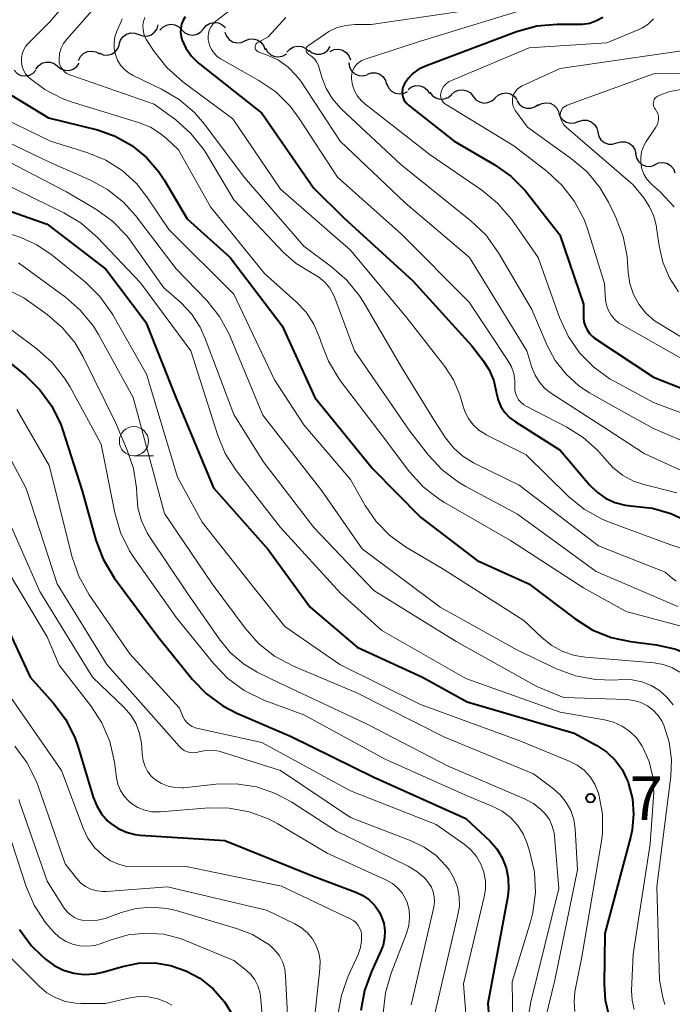
# Model space of a CAD drawing. Units: metres. Extents: x -62000 to -60000, y 19500 to 21000.
# Drawn here: x -61947 to -61891, y 20105 to 20189 of the extents above; entities that cross this region are included whole.
import ezdxf

# ---------------------------------------------------------------- set-up
doc = ezdxf.new("R2010")
doc.units = ezdxf.units.M
for name, color, linetype, lineweight in [('510200_細流', 7, 'Continuous', 30), ('633100_広葉樹林', 7, 'Continuous', 13), ('710100_等高線(計曲線)', 7, 'Continuous', 40), ('710200_等高線(主曲線)', 7, 'Continuous', 13), ('731200_図化機測定による標高点', 7, 'Continuous', 40)]:
    doc.layers.add(name, color=color, linetype=linetype, lineweight=lineweight)
doc.styles.add('Style-WORKING', font='MS Gothic.ttf')

msp = doc.modelspace()

# ---------------------------------------------------------------- linework, layer by layer
at = {"layer": '510200_細流', "linetype": 'Continuous', "lineweight": 30, "flags": 128}
for points in [[(-61937.157, 20188.145), (-61936.813, 20188.019), (-61936.446, 20188.01), (-61936.096, 20188.119), (-61935.798, 20188.336), (-61935.586, 20188.635), (-61935.482, 20188.987)], [(-61935.345, 20188.505), (-61935.1, 20188.779), (-61934.78, 20188.958), (-61934.418, 20189.026), (-61934.055, 20188.974), (-61933.727, 20188.809), (-61933.471, 20188.546)], [(-61931.598, 20188.642), (-61931.36, 20188.921), (-61931.044, 20189.108), (-61930.684, 20189.185), (-61930.32, 20189.142), (-61929.988, 20188.986), (-61929.725, 20188.73)], [(-61938.833, 20187.304), (-61938.729, 20187.656), (-61938.517, 20187.955), (-61938.219, 20188.172), (-61937.869, 20188.281), (-61937.502, 20188.272), (-61937.157, 20188.145)], [(-61933.471, 20188.553), (-61933.207, 20188.297), (-61932.876, 20188.141), (-61932.511, 20188.098), (-61932.151, 20188.175), (-61931.836, 20188.362), (-61931.598, 20188.642)], [(-61929.762, 20188.342), (-61929.64, 20187.996), (-61929.412, 20187.708), (-61929.104, 20187.508), (-61928.747, 20187.418), (-61928.382, 20187.446), (-61928.044, 20187.591)], [(-61940.552, 20186.558), (-61940.218, 20186.406), (-61939.853, 20186.372), (-61939.495, 20186.455), (-61939.183, 20186.649), (-61938.949, 20186.932), (-61938.82, 20187.276)], [(-61928.044, 20187.591), (-61927.707, 20187.736), (-61927.341, 20187.764), (-61926.985, 20187.673), (-61926.677, 20187.473), (-61926.449, 20187.186), (-61926.326, 20186.84)], [(-61924.443, 20186.622), (-61924.202, 20186.899), (-61923.885, 20187.083), (-61923.524, 20187.156), (-61923.16, 20187.11), (-61922.83, 20186.95), (-61922.569, 20186.692)], [(-61922.58, 20186.807), (-61922.288, 20186.583), (-61921.941, 20186.466), (-61921.574, 20186.466), (-61921.225, 20186.584), (-61920.934, 20186.806), (-61920.729, 20187.111)], [(-61942.313, 20185.919), (-61942.153, 20186.25), (-61941.894, 20186.51), (-61941.565, 20186.675), (-61941.202, 20186.725), (-61940.841, 20186.656), (-61940.522, 20186.475)], [(-61926.281, 20186.971), (-61926.106, 20186.648), (-61925.837, 20186.399), (-61925.502, 20186.249), (-61925.135, 20186.215), (-61924.778, 20186.299), (-61924.467, 20186.494)], [(-61920.732, 20186.696), (-61920.397, 20186.847), (-61920.032, 20186.882), (-61919.674, 20186.799), (-61919.362, 20186.605), (-61919.129, 20186.322), (-61918.999, 20185.979)], [(-61945.973, 20185.155), (-61945.763, 20185.456), (-61945.467, 20185.673), (-61945.116, 20185.784), (-61944.75, 20185.777), (-61944.404, 20185.653), (-61944.117, 20185.424)], [(-61944.117, 20185.424), (-61943.831, 20185.195), (-61943.485, 20185.071), (-61943.118, 20185.063), (-61942.768, 20185.175), (-61942.472, 20185.392), (-61942.262, 20185.693)], [(-61919.146, 20185.708), (-61919.079, 20185.347), (-61918.899, 20185.027), (-61918.627, 20184.781), (-61918.289, 20184.636), (-61917.923, 20184.606), (-61917.567, 20184.696)], [(-61947.843, 20185.072), (-61947.589, 20184.807), (-61947.263, 20184.639), (-61946.9, 20184.584), (-61946.538, 20184.648), (-61946.216, 20184.825), (-61945.968, 20185.096)], [(-61917.54, 20184.742), (-61917.19, 20184.856), (-61916.824, 20184.85), (-61916.477, 20184.727), (-61916.189, 20184.499), (-61915.988, 20184.192), (-61915.898, 20183.836)], [(-61915.867, 20183.905), (-61915.724, 20183.567), (-61915.48, 20183.293), (-61915.161, 20183.111), (-61914.8, 20183.042), (-61914.436, 20183.091), (-61914.108, 20183.255)], [(-61914.056, 20183.437), (-61913.758, 20183.651), (-61913.407, 20183.757), (-61913.039, 20183.745), (-61912.696, 20183.616), (-61912.411, 20183.384), (-61912.217, 20183.072)], [(-61912.196, 20183.206), (-61911.979, 20182.909), (-61911.679, 20182.699), (-61911.327, 20182.595), (-61910.959, 20182.611), (-61910.617, 20182.742), (-61910.335, 20182.977)], [(-61910.334, 20182.985), (-61910.063, 20183.233), (-61909.726, 20183.379), (-61909.36, 20183.41), (-61909.003, 20183.322), (-61908.694, 20183.125), (-61908.465, 20182.838)], [(-61906.595, 20182.698), (-61906.325, 20182.947), (-61905.99, 20183.095), (-61905.623, 20183.128), (-61905.267, 20183.042), (-61904.956, 20182.847), (-61904.725, 20182.561)], [(-61908.465, 20182.838), (-61908.236, 20182.551), (-61907.926, 20182.354), (-61907.57, 20182.266), (-61907.204, 20182.297), (-61906.867, 20182.443), (-61906.596, 20182.69)], [(-61904.736, 20182.478), (-61904.536, 20182.17), (-61904.247, 20181.943), (-61903.902, 20181.82), (-61903.534, 20181.815), (-61903.184, 20181.927), (-61902.89, 20182.147)], [(-61902.916, 20182.038), (-61902.598, 20182.22), (-61902.237, 20182.29), (-61901.873, 20182.24), (-61901.544, 20182.076), (-61901.285, 20181.817), (-61901.124, 20181.487)], [(-61901.142, 20181.438), (-61901.017, 20181.093), (-61900.786, 20180.808), (-61900.477, 20180.61), (-61900.12, 20180.522), (-61899.754, 20180.553), (-61899.418, 20180.701)], [(-61899.427, 20180.683), (-61899.076, 20180.793), (-61898.71, 20180.783), (-61898.364, 20180.657), (-61898.079, 20180.427), (-61897.881, 20180.117), (-61897.795, 20179.761)], [(-61897.795, 20179.761), (-61897.708, 20179.404), (-61897.511, 20179.095), (-61897.225, 20178.864), (-61896.88, 20178.738), (-61896.513, 20178.728), (-61896.162, 20178.838)], [(-61896.162, 20178.838), (-61895.812, 20178.947), (-61895.445, 20178.938), (-61895.1, 20178.811), (-61894.814, 20178.581), (-61894.617, 20178.272), (-61894.53, 20177.915)], [(-61894.541, 20177.896), (-61894.464, 20177.537), (-61894.274, 20177.223), (-61893.995, 20176.985), (-61893.652, 20176.85), (-61893.286, 20176.831), (-61892.933, 20176.932)], [(-61892.912, 20176.974), (-61892.58, 20177.131), (-61892.216, 20177.172), (-61891.856, 20177.095), (-61891.541, 20176.906), (-61891.303, 20176.627), (-61891.168, 20176.286)]]:
    msp.add_lwpolyline(points, dxfattribs=at)
at = {"layer": '633100_広葉樹林', "linetype": 'Continuous', "lineweight": 13}
msp.add_line((-61937.57, 20152), (-61935.903, 20152), dxfattribs=at)
msp.add_circle((-61937.57, 20153.25), 1.25, dxfattribs=at)
at = {"layer": '710100_等高線(計曲線)', "linetype": 'Continuous', "lineweight": 40, "flags": 128}
for points, elevation in [([(-61933.16, 20189.65), (-61933.35, 20189.36), (-61933.48, 20189.03), (-61933.56, 20188.69), (-61933.58, 20188.33), (-61933.53, 20187.98), (-61933.46, 20187.72), (-61933.11, 20186.97), (-61932.64, 20186.29), (-61932.06, 20185.71), (-61931.93, 20185.61), (-61926.6, 20181.4), (-61922.18, 20175), (-61919.58, 20172.42), (-61913.64, 20167), (-61908.58, 20161.42), (-61907.64, 20160.21), (-61907.09, 20159.36), (-61906.7, 20158.42), (-61906.49, 20157.49), (-61906.47, 20157.38), (-61906.33, 20156.78), (-61906.09, 20156.22), (-61905.75, 20155.7), (-61905.33, 20155.26), (-61904.85, 20154.9), (-61901, 20152.49), (-61898.49, 20149.5), (-61897.85, 20148.87), (-61897.12, 20148.36), (-61896.31, 20147.98), (-61895.44, 20147.75), (-61894.69, 20147.68), (-61893.08, 20147.5), (-61891.53, 20147.04), (-61890.36, 20146.49)], 700), ([(-61897.34, 20189.61), (-61897.89, 20189.31), (-61898.48, 20189.1), (-61899.1, 20189.01), (-61899.34, 20189), (-61901.26, 20189), (-61903, 20188.85), (-61904.77, 20188.36), (-61912.57, 20185.44), (-61913.12, 20185.18), (-61913.62, 20184.82), (-61914.05, 20184.38)], 690), ([(-61914.05, 20184.38), (-61914.37, 20183.92), (-61914.48, 20183.69), (-61914.54, 20183.45), (-61914.56, 20183.2), (-61914.54, 20182.95), (-61914.48, 20182.71), (-61914.38, 20182.48), (-61914.23, 20182.28), (-61914.06, 20182.1), (-61914.02, 20182.07), (-61910.11, 20179), (-61906.66, 20177), (-61905.24, 20175.99), (-61904.01, 20174.76), (-61903.81, 20174.51), (-61901.04, 20170.96), (-61899.01, 20165), (-61899.01, 20163.87), (-61898.97, 20163.5), (-61898.87, 20163.14), (-61898.71, 20162.8), (-61898.5, 20162.5), (-61898.23, 20162.23), (-61898.06, 20162.1), (-61893, 20158.73), (-61888.89, 20157.11)], 690), ([(-61948.05, 20182.9), (-61944.89, 20181), (-61940.7, 20179.95), (-61939.17, 20179.41), (-61937.75, 20178.62), (-61936.5, 20177.6), (-61935.44, 20176.37), (-61934.97, 20175.67), (-61933, 20172.34), (-61929.31, 20169), (-61924.86, 20163.14), (-61922.06, 20157), (-61917.1, 20150.9), (-61913, 20146.73), (-61908.13, 20143), (-61903.7, 20141), (-61899.73, 20138), (-61898.26, 20137.07), (-61896.64, 20136.41), (-61894.97, 20136.05), (-61892.76, 20135.77), (-61891.09, 20135.4), (-61889.51, 20134.76)], 710), ([(-61953.24, 20174.76), (-61945, 20171.88), (-61939.99, 20168.01), (-61936.55, 20163.45), (-61933.97, 20157), (-61930.74, 20149.26), (-61926.05, 20143.95), (-61922.45, 20139), (-61918.41, 20135.59), (-61912.82, 20133), (-61909, 20130.89), (-61899.8, 20128.2), (-61897.86, 20127.14), (-61897.02, 20126.58), (-61896.3, 20125.88), (-61895.7, 20125.07), (-61895.26, 20124.17), (-61895.19, 20123.99), (-61895.14, 20123.86), (-61894.81, 20122.57), (-61894.71, 20121.24), (-61894.84, 20119.91), (-61894.96, 20119.36), (-61897.18, 20111), (-61897.25, 20106.64), (-61897.16, 20105.29), (-61896.83, 20103.97)], 720), ([(-61950.32, 20161.68), (-61946.88, 20158.88), (-61945.63, 20157.67), (-61944.61, 20156.26), (-61943.85, 20154.69), (-61943.66, 20154.16), (-61942.02, 20149), (-61940.83, 20144.76)], 730), ([(-61940.83, 20144.76), (-61940.21, 20143.13), (-61939.25, 20141.53), (-61935.52, 20136.48), (-61932.55, 20132.81), (-61931.34, 20131.56), (-61929.93, 20130.53), (-61928.74, 20129.92), (-61924.09, 20127.91), (-61917, 20124.43), (-61909.11, 20120.89), (-61907.05, 20118.95), (-61906.45, 20118.27), (-61905.98, 20117.49), (-61905.64, 20116.65), (-61905.46, 20115.76), (-61905.44, 20114.85), (-61905.51, 20114.22), (-61907.21, 20105), (-61906.6, 20097)], 730), ([(-61949.82, 20140.18), (-61946.48, 20133), (-61944.49, 20130.79), (-61943.44, 20129.39), (-61942.65, 20127.84), (-61942.36, 20126.99), (-61941.06, 20122.71), (-61940.76, 20121.96), (-61940.34, 20121.27), (-61939.8, 20120.66), (-61939.55, 20120.45), (-61938.91, 20120.01), (-61938.21, 20119.7), (-61937.46, 20119.51), (-61937.03, 20119.46), (-61929.78, 20119), (-61922.11, 20115.89), (-61918.54, 20114.57), (-61917.93, 20114.28), (-61917.38, 20113.9), (-61916.91, 20113.42), (-61916.53, 20112.87), (-61916.35, 20112.5), (-61916.14, 20111.9), (-61916.05, 20111.28), (-61916.07, 20110.64), (-61916.19, 20110.02), (-61916.38, 20109.52), (-61917.2, 20107.76)], 740), ([(-61947.39, 20111.35), (-61946.34, 20109.95), (-61945.52, 20109.14), (-61945.15, 20108.8), (-61944.42, 20108.26), (-61943.6, 20107.86), (-61942.73, 20107.6), (-61941.83, 20107.49), (-61940.92, 20107.55), (-61940.24, 20107.7), (-61938.54, 20108.19), (-61937.18, 20108.46), (-61935.79, 20108.49), (-61934.42, 20108.27), (-61933.11, 20107.82), (-61931.93, 20107.18), (-61930.78, 20106.26), (-61929.8, 20105.16), (-61929.03, 20103.9)], 750), ([(-61917.2, 20107.76), (-61917.8, 20106.12), (-61918.1, 20104.4)], 740)]:
    msp.add_lwpolyline(points, dxfattribs=dict(at, elevation=elevation))
at = {"layer": '710200_等高線(主曲線)', "linetype": 'Continuous', "lineweight": 13, "flags": 128}
for points, elevation in [([(-61936.45, 20199), (-61944.77, 20189.23), (-61946.63, 20187.37), (-61946.86, 20187.1), (-61947.04, 20186.79), (-61947.16, 20186.46), (-61947.22, 20186.11), (-61947.22, 20185.76), (-61947.16, 20185.41), (-61947.04, 20185.08), (-61946.86, 20184.77), (-61946.63, 20184.5), (-61946.56, 20184.43), (-61945.22, 20183.42), (-61943.72, 20182.65), (-61942.94, 20182.37), (-61937.17, 20180.6), (-61936.16, 20180.18)], 708), ([(-61939, 20192.67), (-61943.33, 20187.75), (-61943.6, 20187.37), (-61943.81, 20186.96), (-61943.94, 20186.51), (-61943.99, 20186), (-61943.98, 20185.76), (-61943.91, 20185.52), (-61943.81, 20185.3), (-61943.68, 20185.1), (-61943.51, 20184.93), (-61943.31, 20184.79), (-61943.09, 20184.69), (-61943.06, 20184.68), (-61935.82, 20182.18), (-61933.98, 20180.82), (-61932.68, 20179.66), (-61931.59, 20178.3), (-61931.35, 20177.91), (-61929, 20173.95), (-61924.73, 20169.45), (-61923.64, 20168.49), (-61922.27, 20167.67), (-61921.7, 20167.33), (-61921.19, 20166.89), (-61920.77, 20166.38), (-61920.44, 20165.8), (-61920.34, 20165.55), (-61918.64, 20161), (-61913.9, 20154.1)], 706), ([(-61928.31, 20191), (-61930.53, 20189.28), (-61930.76, 20189.07), (-61930.94, 20188.83), (-61931.08, 20188.56), (-61931.17, 20188.27), (-61931.21, 20187.97), (-61931.19, 20187.66), (-61931.18, 20187.59), (-61931.08, 20187.22), (-61930.92, 20186.86), (-61930.69, 20186.54), (-61930.42, 20186.27), (-61930.08, 20186.03), (-61926.85, 20184.2), (-61925.41, 20183.22), (-61924.17, 20182), (-61923.39, 20180.95), (-61920.1, 20175.9), (-61914.63, 20171), (-61908.83, 20165.17), (-61905.49, 20160.17), (-61905.2, 20159.64), (-61905, 20159.06), (-61904.91, 20158.47), (-61904.91, 20157.99), (-61904.91, 20157.67), (-61904.85, 20157.37), (-61904.74, 20157.07), (-61904.58, 20156.8), (-61904.37, 20156.57), (-61904.13, 20156.37), (-61903.94, 20156.26), (-61900.43, 20154.46), (-61899.03, 20153.58), (-61897.82, 20152.48), (-61897.22, 20151.78), (-61896.5, 20150.98), (-61895.66, 20150.33), (-61894.71, 20149.83), (-61893.85, 20149.54), (-61891, 20148.82)], 698), ([(-61902.9, 20190.67), (-61913, 20187.58), (-61917.75, 20186.03), (-61918.02, 20185.92), (-61918.26, 20185.76), (-61918.47, 20185.56), (-61918.65, 20185.33), (-61918.78, 20185.07), (-61918.87, 20184.79), (-61918.9, 20184.5), (-61918.9, 20184.31), (-61918.81, 20183.8), (-61918.64, 20183.31), (-61918.39, 20182.86), (-61918.06, 20182.45), (-61917.76, 20182.19), (-61912.17, 20177.83), (-61907.73, 20174.78), (-61906.38, 20173.67), (-61905.2, 20172.29), (-61902.89, 20169)], 692), ([(-61909.79, 20190.1), (-61917.23, 20189), (-61918.62, 20189), (-61919.39, 20188.93), (-61920.14, 20188.73), (-61920.84, 20188.4), (-61921.15, 20188.21), (-61922.61, 20187.2), (-61922.67, 20187.15), (-61922.72, 20187.09), (-61922.76, 20187.03), (-61922.79, 20186.95), (-61922.8, 20186.87), (-61922.8, 20186.79), (-61922.79, 20186.72), (-61922.76, 20186.64), (-61922.72, 20186.57), (-61922.67, 20186.51), (-61922.61, 20186.46), (-61922.57, 20186.43), (-61922.31, 20186.26), (-61922.09, 20186.05), (-61921.91, 20185.81), (-61921.77, 20185.53), (-61921.72, 20185.37)], 694), ([(-61938.57, 20189.49), (-61938.67, 20189.27), (-61939.04, 20188.42), (-61939.2, 20187.94), (-61939.27, 20187.43), (-61939.26, 20186.93), (-61939.16, 20186.43), (-61938.97, 20185.95), (-61938.71, 20185.52), (-61938.37, 20185.14), (-61937.97, 20184.82), (-61937.62, 20184.63), (-61935.2, 20183.46), (-61933.7, 20182.57), (-61932.38, 20181.44), (-61931.53, 20180.45), (-61928.11, 20175.89), (-61923, 20169.98), (-61920.62, 20168.22), (-61919.31, 20167.07), (-61918.22, 20165.71), (-61917.92, 20165.23), (-61914.54, 20159.46), (-61911.79, 20155), (-61910.85, 20153.55), (-61910.17, 20152.69), (-61909.37, 20151.97), (-61908.44, 20151.39), (-61908.34, 20151.34), (-61904.52, 20149.48), (-61897.73, 20144.27), (-61892, 20142), (-61891.42, 20141.5), (-61891.06, 20141.23)], 704), ([(-61936.64, 20189.59), (-61936.75, 20189.26), (-61936.8, 20188.91), (-61936.79, 20188.56), (-61936.72, 20188.21), (-61936.6, 20187.89), (-61936.48, 20187.69), (-61935.83, 20186.69), (-61934.76, 20185.31), (-61933.38, 20184.07), (-61929.09, 20180.91), (-61925, 20174.88), (-61919, 20169.63), (-61914.17, 20163.83), (-61910.91, 20159.67), (-61910.15, 20158.51), (-61909.61, 20157.23)], 702), ([(-61924.53, 20189.6), (-61926.06, 20187.94), (-61926.95, 20187.47), (-61927.01, 20187.43), (-61927.07, 20187.37), (-61927.12, 20187.31), (-61927.15, 20187.24), (-61927.17, 20187.17), (-61927.18, 20187.09), (-61927.18, 20187.01), (-61927.16, 20186.94), (-61927.13, 20186.87), (-61927.09, 20186.8), (-61927.04, 20186.74), (-61926.98, 20186.7), (-61926.91, 20186.66), (-61926.06, 20186.35), (-61925.16, 20185.93), (-61924.34, 20185.35), (-61923.64, 20184.64), (-61923.26, 20184.13), (-61919.87, 20179), (-61914.3, 20173.7), (-61908.78, 20169), (-61903.87, 20161), (-61903.43, 20159.57), (-61903.17, 20158.92), (-61902.79, 20158.31), (-61902.32, 20157.78), (-61901.75, 20157.34), (-61897, 20154.27), (-61893.8, 20152.2), (-61888.32, 20149.68)], 696), ([(-61893, 20189.49), (-61893.47, 20189.04), (-61894.01, 20188.69), (-61894.32, 20188.55), (-61897, 20187.42), (-61903.67, 20187), (-61910.33, 20184.2), (-61910.58, 20184.07), (-61910.8, 20183.9)], 688), ([(-61890.4, 20186.77), (-61901, 20185.23), (-61904.28, 20183.73), (-61904.5, 20183.6), (-61904.69, 20183.45), (-61904.85, 20183.26), (-61904.98, 20183.04), (-61905.06, 20182.81), (-61905.11, 20182.57), (-61905.11, 20182.32), (-61905.07, 20182.08), (-61904.98, 20181.84), (-61904.86, 20181.63), (-61904.84, 20181.6), (-61903.81, 20180.19), (-61900.04, 20177.49), (-61898.71, 20176.36), (-61897.6, 20175.02), (-61896.86, 20173.75), (-61896.23, 20172.45), (-61895.6, 20170.82), (-61895.27, 20169.11), (-61895.23, 20168.65), (-61895.17, 20167.73), (-61895.03, 20166.77), (-61894.73, 20165.85), (-61894.26, 20165), (-61893.66, 20164.24), (-61892.94, 20163.6), (-61892.5, 20163.31), (-61887.63, 20160.37)], 686), ([(-61921.72, 20185.37), (-61921.46, 20184.48), (-61921.08, 20183.5), (-61920.55, 20182.61), (-61919.86, 20181.82), (-61919.78, 20181.74), (-61914.68, 20177), (-61908.66, 20172.15), (-61907.4, 20170.95), (-61906.3, 20169.42), (-61903.45, 20164.55), (-61902.13, 20161.47), (-61901.43, 20160.16), (-61900.51, 20158.99), (-61899.4, 20158), (-61898.5, 20157.41), (-61896.01, 20155.99), (-61893, 20154.33), (-61889, 20152.62)], 694), ([(-61886.45, 20184.81), (-61893, 20184.78), (-61900.42, 20182.07), (-61900.56, 20182), (-61900.69, 20181.92), (-61900.8, 20181.81), (-61900.88, 20181.68), (-61900.95, 20181.54), (-61900.99, 20181.4), (-61901, 20181.25), (-61900.98, 20181.01), (-61900.92, 20180.79), (-61900.82, 20180.58), (-61900.69, 20180.38), (-61900.54, 20180.23), (-61894.76, 20175.24), (-61893.85, 20174.12), (-61893.35, 20173.37), (-61892.98, 20172.55), (-61892.76, 20171.67), (-61892.74, 20171.57), (-61892.52, 20170), (-61892.2, 20168.6), (-61891.63, 20167.27), (-61890.85, 20166.07)], 684), ([(-61910.8, 20183.9), (-61910.98, 20183.7), (-61911.13, 20183.46), (-61911.23, 20183.23), (-61911.26, 20183.08), (-61911.27, 20182.92), (-61911.25, 20182.76), (-61911.21, 20182.61), (-61911.13, 20182.47), (-61911.04, 20182.34), (-61910.92, 20182.23), (-61910.84, 20182.17), (-61905, 20178.58), (-61902.12, 20176.38), (-61900.83, 20175.2), (-61899.77, 20173.82), (-61898.96, 20172.28), (-61898.63, 20171.37), (-61897.22, 20166.78), (-61897.11, 20165.37), (-61897.03, 20164.91), (-61896.88, 20164.47), (-61896.65, 20164.07), (-61896.36, 20163.71), (-61896, 20163.4), (-61895.76, 20163.25), (-61890, 20160)], 688), ([(-61890.64, 20183.43), (-61891.6, 20183.25), (-61892.24, 20183.03), (-61892.58, 20182.89), (-61892.69, 20182.83), (-61892.79, 20182.76), (-61892.88, 20182.66), (-61892.94, 20182.56), (-61892.99, 20182.44), (-61893.02, 20182.32), (-61893.03, 20182.19), (-61893.01, 20182.06), (-61892.97, 20181.94), (-61892.91, 20181.83), (-61892.87, 20181.76), (-61892.74, 20181.57), (-61892.65, 20181.36), (-61892.59, 20181.13)], 682), ([(-61949.71, 20181.4), (-61944.71, 20179), (-61941.52, 20178), (-61939.99, 20177.37), (-61938.59, 20176.48), (-61937.36, 20175.36), (-61936.46, 20174.22), (-61934.58, 20171.42), (-61929, 20165.86), (-61925.5, 20158.5), (-61923, 20154.64), (-61919, 20149.97), (-61917.74, 20147.74), (-61916.79, 20146.36)], 712), ([(-61952.75, 20181), (-61944.81, 20177.19), (-61941.36, 20175.68), (-61939.83, 20174.85), (-61938.47, 20173.76), (-61937.43, 20172.6), (-61933.95, 20168.05), (-61931.33, 20165.32), (-61930.24, 20163.96), (-61929.4, 20162.44), (-61929.32, 20162.23), (-61926.52, 20155.48), (-61921.44, 20149), (-61917.98, 20144.02), (-61911.31, 20139), (-61904.68, 20135.32), (-61901.32, 20133.72), (-61899.69, 20133.11), (-61897.98, 20132.79), (-61896.43, 20132.76), (-61895.68, 20132.8), (-61894.84, 20132.78), (-61894.01, 20132.61), (-61893.22, 20132.3), (-61892.49, 20131.85), (-61891.86, 20131.29), (-61891.33, 20130.62)], 714), ([(-61892.59, 20181.13), (-61892.58, 20180.9), (-61892.6, 20180.67), (-61892.67, 20180.45), (-61892.77, 20180.25), (-61892.8, 20180.19), (-61893.63, 20178.97), (-61893.87, 20178.54), (-61894.03, 20178.08), (-61894.1, 20177.59), (-61894.1, 20177.1), (-61894, 20176.62), (-61893.83, 20176.16), (-61893.57, 20175.74), (-61893.25, 20175.37), (-61893.18, 20175.3), (-61892.42, 20174.62), (-61891.23, 20173.35)], 682), ([(-61936.16, 20180.18), (-61935.23, 20179.6), (-61934.78, 20179.22), (-61933.74, 20178.26), (-61931, 20173.37), (-61926.37, 20167.63), (-61923.66, 20165.22), (-61922.81, 20164.32), (-61922.13, 20163.29), (-61921.64, 20162.15), (-61921.57, 20161.9), (-61921.52, 20161.73), (-61920.89, 20160.11), (-61919.99, 20158.62), (-61919.87, 20158.46), (-61916.27, 20153.73), (-61913.93, 20150.63), (-61912.76, 20149.34), (-61911.39, 20148.27), (-61910.92, 20147.98), (-61905.27, 20144.73), (-61899, 20140.68), (-61895.35, 20138.65), (-61888.17, 20136.72)], 708), ([(-61951, 20178.63), (-61943.36, 20174.64), (-61940.83, 20173.15), (-61939.41, 20172.13), (-61938.19, 20170.88), (-61937.77, 20170.33), (-61935, 20166.42), (-61933.56, 20165.15), (-61932.63, 20164.17), (-61931.89, 20163.04), (-61931.45, 20162.07), (-61929, 20155.54), (-61926.49, 20151.51), (-61922.15, 20145.85)], 716), ([(-61949, 20175.49), (-61943.58, 20172.84), (-61942.08, 20171.95), (-61940.7, 20170.74), (-61937, 20166.83), (-61932.7, 20161), (-61930.4, 20153.81), (-61929.73, 20152.2), (-61928.79, 20150.74), (-61925, 20145.84), (-61919.83, 20140.17), (-61916.32, 20137)], 718), ([(-61948.77, 20171.23), (-61947.28, 20170.72), (-61945.9, 20170.11), (-61944.57, 20169.21), (-61941.73, 20166.88), (-61940.48, 20165.66), (-61939.47, 20164.24), (-61939.38, 20164.09), (-61936.49, 20159), (-61933.83, 20150.17), (-61931.71, 20146.29), (-61927, 20140.33), (-61924.64, 20137.36), (-61919.91, 20134.09), (-61913, 20130.67), (-61904.46, 20127.54), (-61900.23, 20125.81), (-61899.56, 20125.46), (-61898.96, 20125.01), (-61898.45, 20124.45), (-61898.04, 20123.82), (-61897.75, 20123.12), (-61897.69, 20122.94), (-61897.39, 20121.27), (-61897.39, 20119.58), (-61897.49, 20118.76), (-61899.16, 20109), (-61899.74, 20106), (-61899.82, 20105.16), (-61899.76, 20104.32)], 722), ([(-61956.02, 20169.98), (-61947, 20165.54), (-61945, 20164.11), (-61943.71, 20163.01), (-61942.64, 20161.71), (-61941.92, 20160.48), (-61939.16, 20154.84), (-61938.14, 20152.49), (-61937.6, 20150.91), (-61937.35, 20149.25), (-61937.33, 20148.67), (-61937.23, 20147.53), (-61936.93, 20146.42), (-61936.44, 20145.39), (-61936.21, 20145.02), (-61933, 20140.24), (-61930.27, 20136.28), (-61929.31, 20135.12), (-61928.16, 20134.14), (-61927, 20133.44), (-61925, 20132.45), (-61917.63, 20129), (-61910.62, 20125.38), (-61904.01, 20122.55), (-61903.3, 20122.16), (-61902.66, 20121.66), (-61902.29, 20121.27), (-61901.94, 20120.78), (-61901.69, 20120.23), (-61901.53, 20119.65), (-61901.49, 20119.32), (-61901.14, 20114.86)], 726), ([(-61947.46, 20168.54), (-61943.45, 20165.61), (-61942.14, 20164.47), (-61941.05, 20163.11)], 724), ([(-61902.89, 20169), (-61901.06, 20163.85), (-61900.34, 20162.26), (-61899.35, 20160.83), (-61898.13, 20159.59), (-61896.71, 20158.57), (-61896.39, 20158.39), (-61893, 20156.56), (-61888.81, 20155)], 692), ([(-61949.87, 20164.13), (-61945.9, 20161.17), (-61944.59, 20160.01), (-61943.51, 20158.65), (-61943.08, 20157.94), (-61940.39, 20153), (-61939.21, 20147.09), (-61938.72, 20145.42), (-61937.95, 20143.85), (-61937.57, 20143.26), (-61933.91, 20138.09), (-61930.72, 20134.14), (-61929.51, 20132.88), (-61928.1, 20131.85), (-61926.43, 20131.04), (-61923, 20129.76)], 728), ([(-61941.05, 20163.11), (-61940.62, 20162.4), (-61937.62, 20157), (-61934.95, 20147.05), (-61930.86, 20141), (-61928.04, 20137.2), (-61926.89, 20135.9), (-61925.52, 20134.81), (-61923.89, 20133.94), (-61918.38, 20131.62), (-61911, 20127.87), (-61903.3, 20124.7), (-61901.58, 20123.42), (-61900.98, 20122.88), (-61900.49, 20122.26), (-61900.1, 20121.55), (-61899.85, 20120.79), (-61899.73, 20120), (-61899.52, 20116.48), (-61901.47, 20107), (-61902.27, 20103.71)], 724), ([(-61909.61, 20157.23), (-61909.39, 20156.43), (-61909.19, 20155.79), (-61908.88, 20155.19), (-61908.48, 20154.66), (-61907.99, 20154.2), (-61907.42, 20153.84), (-61907.36, 20153.8), (-61903.93, 20152.07), (-61900.29, 20148.51), (-61898.94, 20147.41), (-61897.42, 20146.55), (-61896.72, 20146.26), (-61891.6, 20144.4), (-61885, 20142.15)], 702), ([(-61947.6, 20155.98), (-61944.84, 20151.16), (-61942.87, 20143.31), (-61942.3, 20141.67), (-61941.41, 20140.08), (-61937.92, 20135), (-61933.67, 20130.33)], 732), ([(-61950.09, 20155.35), (-61946.81, 20149.19), (-61944.16, 20141), (-61939.9, 20134.1), (-61935.19, 20128.81), (-61933.68, 20127.07), (-61933.48, 20126.88), (-61933.25, 20126.72), (-61933, 20126.61), (-61932.73, 20126.54), (-61932.45, 20126.52), (-61932.17, 20126.55), (-61932, 20126.59), (-61931.43, 20126.71), (-61930.85, 20126.73), (-61930.27, 20126.66), (-61930, 20126.58), (-61925.01, 20124.99), (-61919, 20120.97), (-61913.8, 20118.97), (-61912.68, 20118.43), (-61911.66, 20117.69), (-61910.79, 20116.79), (-61910.54, 20116.46), (-61910.12, 20115.75), (-61909.83, 20114.98), (-61909.67, 20114.17), (-61909.66, 20113.35), (-61909.78, 20112.62), (-61911.73, 20104.27)], 734), ([(-61913.9, 20154.1), (-61912.31, 20152.06), (-61911.13, 20150.79), (-61909.74, 20149.73), (-61909.11, 20149.36), (-61904.66, 20147), (-61897.92, 20142.08), (-61890.93, 20139.07)], 706), ([(-61948.7, 20147.3), (-61945.64, 20140.36), (-61941.13, 20133), (-61938.41, 20130.39), (-61937.84, 20129.73), (-61937.39, 20128.99), (-61937.08, 20128.18), (-61936.91, 20127.33), (-61936.88, 20127), (-61936.86, 20126.36), (-61936.79, 20125.86), (-61936.64, 20125.39), (-61936.41, 20124.95), (-61936.11, 20124.55), (-61935.71, 20124.19), (-61935.2, 20123.87), (-61934.64, 20123.65), (-61934.05, 20123.53), (-61933.45, 20123.51), (-61933.28, 20123.52), (-61930.53, 20123.82), (-61928.79, 20123.86), (-61927.07, 20123.59), (-61925.42, 20123.03), (-61924.02, 20122.27), (-61920.2, 20119.8), (-61914.05, 20116.78), (-61913.31, 20116.34), (-61912.66, 20115.78), (-61912.29, 20115.34), (-61912.06, 20114.98), (-61911.9, 20114.58), (-61911.81, 20114.15), (-61911.79, 20113.72), (-61911.85, 20113.28), (-61913.79, 20104.9)], 736), ([(-61922.15, 20145.85), (-61917, 20140.45), (-61909.93, 20136.07), (-61903, 20132.19), (-61900.73, 20131.27), (-61895.29, 20131.08), (-61894.68, 20131), (-61894.08, 20130.82), (-61893.53, 20130.54), (-61893.03, 20130.17), (-61892.61, 20129.71), (-61892.27, 20129.19), (-61892.12, 20128.88), (-61891.67, 20127.44), (-61891.47, 20125.94), (-61891.53, 20124.48), (-61892.73, 20115), (-61892.49, 20107), (-61892.21, 20105.53), (-61892.04, 20104.93)], 716), ([(-61916.79, 20146.36), (-61915.61, 20145.15), (-61914.29, 20144.2), (-61911, 20142.23), (-61904.13, 20137.87), (-61902.57, 20136.38), (-61901.73, 20135.71), (-61900.79, 20135.2), (-61899.77, 20134.86), (-61898.85, 20134.71), (-61892.95, 20134.23), (-61892.17, 20134.09), (-61891.43, 20133.83), (-61890.75, 20133.44)], 712), ([(-61948.94, 20143), (-61945, 20136.46), (-61943.97, 20134.03), (-61941.26, 20130.54), (-61940.31, 20129.08), (-61939.63, 20127.47), (-61939.24, 20125.72), (-61939.06, 20124.37), (-61938.94, 20123.81), (-61938.72, 20123.28), (-61938.41, 20122.8), (-61938.02, 20122.37), (-61937.77, 20122.17), (-61937.23, 20121.83), (-61936.64, 20121.59), (-61936.02, 20121.46), (-61935.38, 20121.44), (-61935.28, 20121.45), (-61931.14, 20121.78), (-61929.39, 20121.76), (-61927.68, 20121.45), (-61926.04, 20120.84), (-61925.24, 20120.41), (-61921, 20117.9), (-61915.9, 20115.58), (-61915.39, 20115.3), (-61914.95, 20114.93), (-61914.57, 20114.49), (-61914.27, 20113.99), (-61914.14, 20113.67), (-61913.97, 20113.03), (-61913.92, 20112.37), (-61913.98, 20111.71), (-61914.18, 20111.02), (-61915.51, 20107.61), (-61916, 20105.93), (-61916.19, 20104.2)], 738), ([(-61916.32, 20137), (-61909.1, 20132.9), (-61901, 20129.99), (-61897.22, 20129.34), (-61896.44, 20129.14), (-61895.7, 20128.8), (-61895.03, 20128.33), (-61894.45, 20127.76), (-61893.98, 20127.09), (-61893.92, 20126.98), (-61893.38, 20125.76), (-61893.06, 20124.46), (-61892.98, 20123.12), (-61893, 20122.75), (-61893.29, 20118.71), (-61894.76, 20109.24), (-61894.89, 20106.12), (-61894.85, 20105.3), (-61894.67, 20104.5)], 718), ([(-61948.38, 20131.62), (-61943.77, 20125), (-61941.92, 20120.04), (-61941.51, 20119.18), (-61940.95, 20118.39), (-61940.19, 20117.66), (-61939.57, 20117.25), (-61938.89, 20116.95), (-61938.17, 20116.77), (-61937.47, 20116.73), (-61933.22, 20116.78), (-61924.92, 20115.08), (-61918.97, 20112.24), (-61918.72, 20112.1), (-61918.51, 20111.92), (-61918.33, 20111.7), (-61918.19, 20111.45), (-61918.09, 20111.18), (-61918.05, 20110.95), (-61918.04, 20110.38), (-61918.13, 20109.81), (-61918.33, 20109.22), (-61919.19, 20107.35), (-61919.78, 20105.71), (-61920.08, 20103.99)], 742), ([(-61933.67, 20130.33), (-61933.34, 20129.57), (-61933.2, 20129.32), (-61933.02, 20129.1), (-61932.8, 20128.91), (-61932.56, 20128.76), (-61932.29, 20128.66), (-61932.19, 20128.64), (-61926.6, 20127.4), (-61919, 20123.26), (-61911.65, 20120.35), (-61909.25, 20118.68), (-61908.68, 20118.19), (-61908.2, 20117.62), (-61907.82, 20116.97), (-61907.56, 20116.27), (-61907.43, 20115.53), (-61907.43, 20114.78), (-61907.53, 20114.16), (-61909.31, 20106.69), (-61908.69, 20099)], 732), ([(-61923, 20129.76), (-61916.02, 20125.98), (-61909, 20122.81), (-61906.79, 20121.9), (-61905.99, 20121.5), (-61905.28, 20120.95), (-61904.67, 20120.3), (-61904.19, 20119.55), (-61903.84, 20118.73), (-61903.61, 20117.98), (-61903.22, 20116.28), (-61903.13, 20114.54), (-61903.35, 20112.81), (-61903.56, 20112), (-61905.13, 20106.87), (-61905.03, 20101.38)], 728), ([(-61947.79, 20127.07), (-61946.74, 20125.68), (-61945.95, 20124.12), (-61945.78, 20123.65), (-61943.48, 20117), (-61942.5, 20115.75), (-61942.14, 20115.36), (-61941.72, 20115.05), (-61941.26, 20114.82), (-61940.76, 20114.66), (-61940.24, 20114.6), (-61939.92, 20114.61), (-61934.69, 20115), (-61926.19, 20113), (-61923.76, 20111.84), (-61923.19, 20111.5), (-61922.68, 20111.07), (-61922.26, 20110.56), (-61921.94, 20109.98), (-61921.72, 20109.35), (-61921.61, 20108.7), (-61921.62, 20107.99), (-61922.38, 20101)], 744), ([(-61947.45, 20122.5), (-61947.34, 20122.21), (-61945, 20115.5), (-61943.54, 20113.19), (-61943.3, 20112.87), (-61943, 20112.6), (-61942.66, 20112.38), (-61942.29, 20112.22), (-61942, 20112.15), (-61941.35, 20112.09), (-61940.7, 20112.14), (-61940.04, 20112.31), (-61938.67, 20112.81), (-61937.39, 20113.15), (-61936.08, 20113.27), (-61934.76, 20113.15), (-61933.96, 20112.97), (-61928.76, 20111.45), (-61927.39, 20110.92), (-61926.13, 20110.16), (-61925.92, 20110), (-61925.47, 20109.58), (-61925.09, 20109.08), (-61924.81, 20108.53), (-61924.63, 20107.94), (-61924.56, 20107.38), (-61924.08, 20097.92)], 746), ([(-61948.8, 20121.2), (-61946.8, 20115.04), (-61946.12, 20113.44), (-61945.18, 20111.97), (-61944.7, 20111.41), (-61944.45, 20111.13), (-61943.97, 20110.69), (-61943.43, 20110.34), (-61942.83, 20110.09), (-61942.2, 20109.94), (-61941.56, 20109.91)], 748), ([(-61901.14, 20114.86), (-61903.54, 20105.16), (-61903.78, 20103.62)], 726), ([(-61941.56, 20109.91), (-61940.92, 20109.99), (-61940.38, 20110.15), (-61939.52, 20110.48), (-61938.06, 20110.89), (-61936.55, 20111.05), (-61935.04, 20110.94), (-61933.57, 20110.57), (-61933.1, 20110.39), (-61929, 20108.69), (-61927.92, 20107.84), (-61927.52, 20107.47), (-61927.19, 20107.03), (-61926.94, 20106.53), (-61926.78, 20106.01), (-61926.72, 20105.64), (-61925.85, 20096.15)], 748), ([(-61948.31, 20109.1), (-61945.71, 20106.49), (-61945.04, 20105.92), (-61944.27, 20105.48), (-61943.44, 20105.18), (-61942.57, 20105.02), (-61942.12, 20105), (-61940.01, 20105), (-61938.03, 20105.47), (-61937.19, 20105.6), (-61936.34, 20105.57), (-61935.51, 20105.4), (-61934.72, 20105.09), (-61934.33, 20104.87)], 752)]:
    msp.add_lwpolyline(points, dxfattribs=dict(at, elevation=elevation))
at = {"layer": '731200_図化機測定による標高点', "linetype": 'Continuous', "lineweight": 40}
msp.add_circle((-61898.41, 20122.62, 722.19), 0.375, dxfattribs=at)

# ---------------------------------------------------------------- texts
at = {"layer": '731200_図化機測定による標高点', "linetype": 'Continuous', "lineweight": 40, "style": 'Style-WORKING'}
msp.add_text('7', height=3.75, dxfattribs=at).set_placement((-61895.04, 20120.74, -9.999))

doc.saveas('drawing.dxf')
